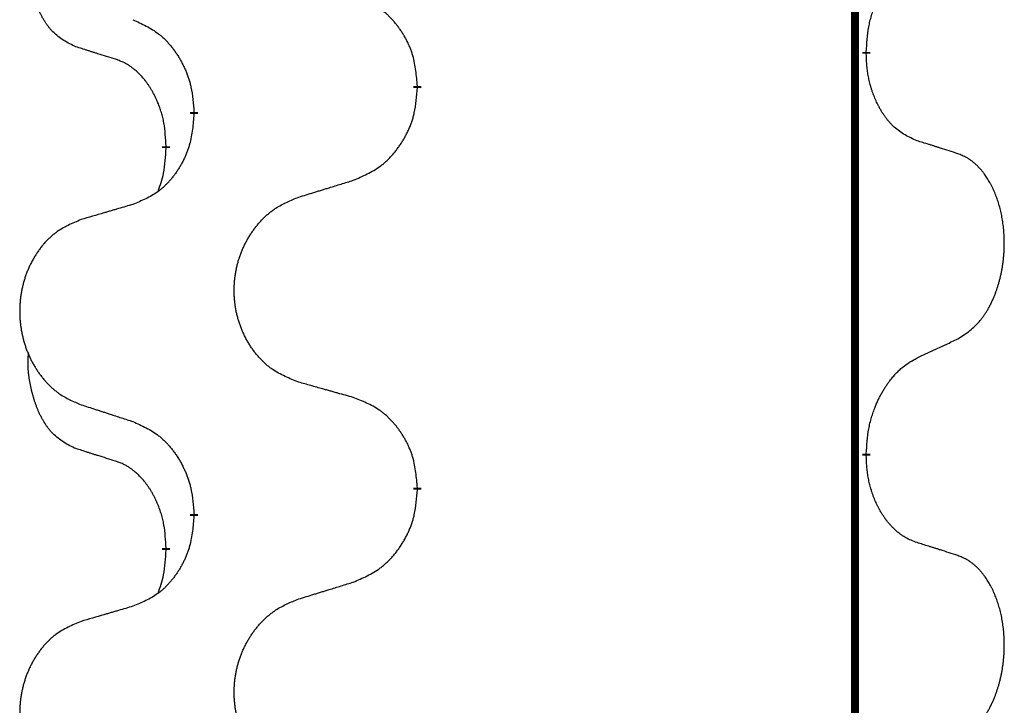
# Model space of a CAD drawing. Units: millimetres. Extents: x -469 to 943, y -190 to 429.
# Drawn here: x 322 to 330, y 190 to 195 of the extents above; entities that cross this region are included whole.
import ezdxf

# ---------------------------------------------------------------- set-up
doc = ezdxf.new("R2010")
doc.units = ezdxf.units.MM
doc.linetypes.add('SLD_Durchgehend', pattern=[0, 0, 0])

# ---------------------------------------------------------------- blocks, each defined once
blk = doc.blocks.new('HL50WU-0-90', base_point=(236.8029, 119.4145))
at = {"color": 7, "linetype": 'SLD_Durchgehend', "const_width": 0.0625}
for points in [[(328.4104, 344.5324), (328.4104, 180.6324)], [(328.5005, 195.1123), (328.5005, 195.0973)], [(324.9513, 194.8433), (324.9513, 194.8283)], [(323.1844, 194.6214), (323.1844, 194.6364)], [(322.9643, 194.3674), (322.9643, 194.3524)], [(328.5005, 191.9373), (328.5005, 191.9223)], [(324.9513, 191.6683), (324.9513, 191.6533)], [(323.1844, 191.4464), (323.1844, 191.4614)], [(322.9643, 191.1924), (322.9643, 191.1774)]]:
    blk.add_lwpolyline(points, dxfattribs=at)
at = {"color": 7, "linetype": 'SLD_Durchgehend'}
for points, knots in [([(322.2404, 195.157), (322.2076, 195.1738), (322.1419, 195.2073), (322.0785, 195.2598), (322.0442, 195.2991), (322.0301, 195.3171), (322.0168, 195.3358), (322.0038, 195.3558), (321.9911, 195.3771), (321.9787, 195.3996), (321.9671, 195.4226), (321.9567, 195.4453), (321.9472, 195.4677), (321.9387, 195.4897), (321.9307, 195.5119), (321.923, 195.5348), (321.9158, 195.5585), (321.9089, 195.5829), (321.9026, 195.6075), (321.8967, 195.6328), (321.8912, 195.6587), (321.8861, 195.6854), (321.8818, 195.7121), (321.8782, 195.7392), (321.8754, 195.7665), (321.8736, 195.7941), (321.8728, 195.8217), (321.8732, 195.8505), (321.8751, 195.8805), (321.877, 195.9012), (321.8779, 195.9116)], [0, 0, 0, 0, 0.1104767, 0.2209534, 0.2438284, 0.2667114, 0.2896326, 0.3125527, 0.3382849, 0.3640175, 0.389731, 0.4154442, 0.4390192, 0.4625939, 0.4861716, 0.5097495, 0.5351329, 0.5605162, 0.5859001, 0.6112844, 0.6383739, 0.665463, 0.6925584, 0.7196538, 0.7472958, 0.7749392, 0.8025614, 0.830178, 0.8614107, 0.8926434, 0.8926434, 0.8926434, 0.8926434]), ([(328.5005, 195.1123), (328.5025, 195.1453), (328.5065, 195.2112), (328.515, 195.2847), (328.5243, 195.3322), (328.5294, 195.3546), (328.5351, 195.377), (328.5414, 195.3988), (328.548, 195.42), (328.5551, 195.4407), (328.5625, 195.4612), (328.5716, 195.4846), (328.5825, 195.5107), (328.5955, 195.5394), (328.6095, 195.5677), (328.6238, 195.5945), (328.6385, 195.6199), (328.6535, 195.6437), (328.6695, 195.6669), (328.7091, 195.7192), (328.7835, 195.7921), (328.862, 195.8434), (328.9013, 195.8691)], [0, 0, 0, 0, 0.0991279, 0.1982558, 0.2212992, 0.2443459, 0.2673984, 0.2904499, 0.3123028, 0.3341557, 0.3560082, 0.3778615, 0.4093786, 0.4408961, 0.4724293, 0.503962, 0.5321252, 0.5602895, 0.5884188, 0.6165402, 0.7571053, 0.8976704, 0.8976704, 0.8976704, 0.8976704]), ([(324.9513, 194.8433), (324.9478, 194.8835), (324.9409, 194.9638), (324.9246, 195.0532), (324.9065, 195.1106), (324.8962, 195.1385), (324.8847, 195.166), (324.872, 195.1928), (324.8583, 195.2191), (324.8435, 195.2447), (324.8278, 195.2698), (324.8112, 195.2941), (324.7939, 195.3178), (324.7757, 195.3407), (324.7566, 195.3629), (324.7369, 195.3841), (324.7164, 195.4042), (324.6953, 195.4231), (324.6733, 195.441), (324.6271, 195.4746), (324.5509, 195.5153), (324.4797, 195.5432), (324.4441, 195.5571)], [0, 0, 0, 0, 0.1209346, 0.2418691, 0.2715902, 0.3013222, 0.3310797, 0.3608342, 0.3904011, 0.4199685, 0.4495293, 0.4790908, 0.5083301, 0.5375686, 0.5668172, 0.5960652, 0.6244344, 0.6528069, 0.6811435, 0.7094671, 0.8241186, 0.93877, 0.93877, 0.93877, 0.93877]), ([(322.7022, 195.3668), (322.7375, 195.3508), (322.808, 195.319), (322.8833, 195.2734), (322.9287, 195.236), (322.9509, 195.2155), (322.9721, 195.194), (322.9925, 195.1711), (323.0121, 195.1471), (323.031, 195.1219), (323.0488, 195.096), (323.0656, 195.0693), (323.0815, 195.042), (323.0965, 195.014), (323.1103, 194.9854), (323.1231, 194.9562), (323.1347, 194.9264), (323.1451, 194.896), (323.154, 194.8652), (323.1669, 194.8122), (323.1776, 194.7357), (323.1822, 194.6695), (323.1844, 194.6364)], [0, 0, 0, 0, 0.1161018, 0.2322037, 0.2623496, 0.2925108, 0.3227169, 0.3529195, 0.3843764, 0.415834, 0.4472779, 0.4787225, 0.5104414, 0.5421594, 0.5738837, 0.6056077, 0.6377093, 0.6698134, 0.7018938, 0.7339652, 0.8335001, 0.9330351, 0.9330351, 0.9330351, 0.9330351]), ([(322.5635, 195.0548), (322.5404, 195.0619), (322.4942, 195.076), (322.4442, 195.0915), (322.4135, 195.1012), (322.4019, 195.1048), (322.3904, 195.1085), (322.3789, 195.1121), (322.3673, 195.1158), (322.3558, 195.1195), (322.3442, 195.1232), (322.3212, 195.1307), (322.2866, 195.1419), (322.2558, 195.152), (322.2404, 195.157)], [0, 0, 0, 0, 0.072467, 0.1449339, 0.1570396, 0.1691453, 0.181251, 0.1933566, 0.2054742, 0.2175917, 0.2297093, 0.2418268, 0.2903502, 0.3388736, 0.3388736, 0.3388736, 0.3388736]), ([(328.9013, 194.4099), (328.8693, 194.4245), (328.8053, 194.4538), (328.7407, 194.4991), (328.7039, 194.5342), (328.6878, 194.5514), (328.6725, 194.5693), (328.6573, 194.5886), (328.6424, 194.6093), (328.6278, 194.6314), (328.6141, 194.654), (328.6019, 194.6758), (328.5911, 194.6965), (328.5816, 194.7162), (328.5727, 194.7361), (328.564, 194.7568), (328.5557, 194.7783), (328.5478, 194.8006), (328.5405, 194.8231), (328.5341, 194.8448), (328.5285, 194.8657), (328.5236, 194.8858), (328.5192, 194.9061), (328.5152, 194.9266), (328.5117, 194.9476), (328.5086, 194.9689), (328.5061, 194.9903), (328.5035, 195.0188), (328.5016, 195.0545), (328.5009, 195.083), (328.5005, 195.0973)], [0, 0, 0, 0, 0.1054562, 0.2109123, 0.2344291, 0.2579548, 0.2815165, 0.3050767, 0.3315574, 0.3580389, 0.3845049, 0.4109705, 0.4328054, 0.4546397, 0.4764736, 0.4983077, 0.5219471, 0.5455868, 0.5692264, 0.5928659, 0.6135516, 0.634237, 0.6549231, 0.6756092, 0.6971494, 0.71869, 0.740226, 0.7617607, 0.804578, 0.8473954, 0.8473954, 0.8473954, 0.8473954]), ([(322.9643, 194.3674), (322.9626, 194.3981), (322.9591, 194.4594), (322.9515, 194.5278), (322.9429, 194.572), (322.9382, 194.593), (322.9329, 194.6139), (322.9271, 194.6342), (322.9208, 194.654), (322.9143, 194.6731), (322.9072, 194.6922), (322.8989, 194.7129), (322.8893, 194.7353), (322.8781, 194.7592), (322.866, 194.7827), (322.8536, 194.8051), (322.8409, 194.8263), (322.8279, 194.8463), (322.8143, 194.8658), (322.7986, 194.8867), (322.7807, 194.9086), (322.7602, 194.9312), (322.7384, 194.9526), (322.7164, 194.972), (322.6942, 194.9894), (322.6719, 195.0047), (322.6488, 195.0186), (322.623, 195.0318), (322.5945, 195.0437), (322.5738, 195.0511), (322.5635, 195.0548)], [0, 0, 0, 0, 0.0921911, 0.1843821, 0.20591, 0.2274409, 0.2489766, 0.2705115, 0.2907895, 0.3110675, 0.3313472, 0.3516275, 0.3780441, 0.4044611, 0.4308749, 0.4572883, 0.4811357, 0.5049824, 0.5288358, 0.5526907, 0.5831984, 0.6137075, 0.6442319, 0.6747535, 0.7017613, 0.7287719, 0.7557302, 0.7826753, 0.8155538, 0.8484323, 0.8484323, 0.8484323, 0.8484323]), ([(324.4441, 194.098), (324.4811, 194.1138), (324.5551, 194.1455), (324.6343, 194.1911), (324.6822, 194.2287), (324.7056, 194.2491), (324.7279, 194.2706), (324.7494, 194.2935), (324.77, 194.3175), (324.7898, 194.3427), (324.8086, 194.3687), (324.8263, 194.3953), (324.843, 194.4227), (324.8587, 194.4506), (324.8733, 194.4792), (324.8868, 194.5084), (324.899, 194.5382), (324.9099, 194.5686), (324.9193, 194.5994), (324.9328, 194.6524), (324.9441, 194.729), (324.9489, 194.7952), (324.9513, 194.8283)], [0, 0, 0, 0, 0.1207225, 0.241445, 0.272411, 0.3033922, 0.334416, 0.3654362, 0.3974567, 0.4294779, 0.4614868, 0.4934965, 0.5255609, 0.5576245, 0.5896947, 0.6217645, 0.6540243, 0.6862868, 0.7185226, 0.7507482, 0.8503626, 0.9499769, 0.9499769, 0.9499769, 0.9499769]), ([(323.1844, 194.6214), (323.1811, 194.5813), (323.1745, 194.501), (323.159, 194.4116), (323.1418, 194.3542), (323.1321, 194.3263), (323.1211, 194.2988), (323.1091, 194.2719), (323.096, 194.2457), (323.082, 194.2201), (323.067, 194.195), (323.0513, 194.1706), (323.0348, 194.147), (323.0175, 194.1241), (322.9994, 194.1019), (322.9806, 194.0807), (322.9612, 194.0606), (322.9411, 194.0417), (322.9202, 194.0238), (322.8764, 193.9903), (322.804, 193.9496), (322.7361, 193.9216), (322.7022, 193.9076)], [0, 0, 0, 0, 0.1207923, 0.2415845, 0.2711145, 0.3006544, 0.3302167, 0.3597763, 0.388964, 0.418152, 0.4473341, 0.4765167, 0.5051788, 0.5338402, 0.5625129, 0.591185, 0.618755, 0.6463281, 0.6738633, 0.7013854, 0.8115011, 0.9216168, 0.9216168, 0.9216168, 0.9216168]), ([(329.2244, 194.3077), (329.2013, 194.3152), (329.1553, 194.3302), (329.1053, 194.3464), (329.0745, 194.3562), (329.063, 194.3599), (329.0514, 194.3635), (329.0399, 194.3671), (329.0284, 194.3708), (329.0168, 194.3744), (329.0053, 194.378), (328.9822, 194.3851), (328.9475, 194.3958), (328.9167, 194.4052), (328.9013, 194.4099)], [0, 0, 0, 0, 0.0726997, 0.1453994, 0.1575073, 0.1696152, 0.1817231, 0.193831, 0.205927, 0.2180229, 0.2301189, 0.2422149, 0.2905443, 0.3388737, 0.3388737, 0.3388737, 0.3388737]), ([(322.9007, 194.0099), (322.9092, 194.0337), (322.9263, 194.0811), (322.9484, 194.1619), (322.9591, 194.2531), (322.9626, 194.3193), (322.9643, 194.3524)], [0, 0, 0, 0, 0.0756193, 0.1512387, 0.250723, 0.3502073, 0.3502073, 0.3502073, 0.3502073]), ([(329.2244, 192.8453), (329.2565, 192.8661), (329.3206, 192.9078), (329.383, 192.9667), (329.4175, 193.0102), (329.4326, 193.0312), (329.4468, 193.0529), (329.4607, 193.076), (329.4743, 193.1005), (329.4875, 193.1264), (329.4998, 193.1527), (329.5108, 193.1784), (329.5207, 193.2033), (329.5295, 193.2275), (329.5378, 193.2518), (329.5456, 193.2769), (329.5529, 193.3027), (329.5597, 193.3293), (329.5658, 193.356), (329.5713, 193.3834), (329.5763, 193.4115), (329.5806, 193.4402), (329.5842, 193.4691), (329.5871, 193.4982), (329.5893, 193.5277), (329.5908, 193.5574), (329.5915, 193.5872), (329.5915, 193.6157), (329.5908, 193.6428), (329.5896, 193.6685), (329.5879, 193.6942), (329.5855, 193.7196), (329.5827, 193.7448), (329.5793, 193.7696), (329.5753, 193.7944), (329.5709, 193.8184), (329.566, 193.8417), (329.5608, 193.8642), (329.555, 193.8866), (329.5489, 193.9084), (329.5423, 193.9297), (329.5355, 193.9503), (329.5281, 193.9707), (329.5201, 193.9911), (329.5116, 194.0114), (329.5025, 194.0315), (329.4928, 194.0514), (329.4828, 194.0704), (329.4725, 194.0886), (329.4621, 194.106), (329.4511, 194.123), (329.4383, 194.1416), (329.4234, 194.1614), (329.4063, 194.1824), (329.3881, 194.2024), (329.3696, 194.2206), (329.3509, 194.2371), (329.3322, 194.2519), (329.3126, 194.2654), (329.2883, 194.2799), (329.2588, 194.294), (329.2359, 194.3031), (329.2244, 194.3077)], [0, 0, 0, 0, 0.114626, 0.229253, 0.255136, 0.281028, 0.306957, 0.332884, 0.361934, 0.390985, 0.420018, 0.449052, 0.474762, 0.500472, 0.526183, 0.551894, 0.5793, 0.606707, 0.634112, 0.661518, 0.690573, 0.719628, 0.748686, 0.777743, 0.807529, 0.837316, 0.867099, 0.896882, 0.922639, 0.948395, 0.974152, 0.999908, 1.024987, 1.050066, 1.075144, 1.100222, 1.123355, 1.146488, 1.16962, 1.192753, 1.214494, 1.236235, 1.257976, 1.279718, 1.301816, 1.323914, 1.34601, 1.368106, 1.38839, 1.408673, 1.42896, 1.449249, 1.476285, 1.503323, 1.530378, 1.557432, 1.581269, 1.605108, 1.628896, 1.652672, 1.68974, 1.726808, 1.726808, 1.726808, 1.726808]), ([(324.0129, 193.965), (324.0328, 193.9712), (324.0728, 193.9835), (324.1178, 193.9973), (324.1477, 194.0066), (324.1627, 194.0112), (324.1777, 194.0158), (324.1927, 194.0204), (324.2077, 194.025), (324.2227, 194.0297), (324.2377, 194.0343), (324.2796, 194.0472), (324.3484, 194.0684), (324.4122, 194.0881), (324.4441, 194.098)], [0, 0, 0, 0, 0.062728, 0.1254559, 0.141138, 0.1568202, 0.1725023, 0.1881844, 0.2038666, 0.2195488, 0.235231, 0.2509132, 0.3511056, 0.4512981, 0.4512981, 0.4512981, 0.4512981]), ([(324.0129, 192.5026), (323.9766, 192.517), (323.9041, 192.5459), (323.8261, 192.5881), (323.7786, 192.6233), (323.7555, 192.6425), (323.7333, 192.6629), (323.7119, 192.6846), (323.6913, 192.7074), (323.6716, 192.7313), (323.6529, 192.7561), (323.6353, 192.7816), (323.6187, 192.8077), (323.6032, 192.8344), (323.5887, 192.8616), (323.5752, 192.8896), (323.5628, 192.9181), (323.5515, 192.9472), (323.5413, 192.9768), (323.5324, 193.0066), (323.5246, 193.0367), (323.518, 193.0671), (323.5126, 193.0976), (323.5083, 193.1284), (323.5052, 193.1594), (323.5032, 193.1906), (323.5024, 193.2218), (323.5028, 193.253), (323.5044, 193.284), (323.5071, 193.315), (323.5109, 193.3458), (323.5159, 193.3764), (323.522, 193.4067), (323.5291, 193.4366), (323.5375, 193.4663), (323.5469, 193.4956), (323.5574, 193.5245), (323.5691, 193.553), (323.5818, 193.581), (323.5955, 193.6084), (323.6102, 193.6351), (323.6258, 193.6611), (323.6424, 193.6866), (323.66, 193.7114), (323.6785, 193.7356), (323.698, 193.7591), (323.7185, 193.7818), (323.7397, 193.8034), (323.7617, 193.8239), (323.7844, 193.8431), (323.808, 193.8612), (323.8519, 193.8914), (323.9201, 193.9272), (323.9819, 193.9524), (324.0129, 193.965)], [0, 0, 0, 0, 0.117086, 0.234172, 0.26425, 0.294342, 0.324476, 0.354607, 0.385625, 0.416644, 0.447649, 0.478654, 0.509524, 0.540393, 0.571263, 0.602133, 0.633372, 0.664611, 0.695847, 0.727084, 0.758108, 0.789132, 0.820159, 0.851185, 0.8824, 0.913614, 0.944827, 0.97604, 1.007095, 1.038151, 1.069208, 1.100265, 1.131069, 1.161872, 1.192674, 1.223475, 1.254222, 1.284969, 1.315717, 1.346465, 1.376816, 1.407167, 1.437517, 1.467868, 1.498416, 1.528964, 1.559522, 1.59008, 1.619832, 1.649585, 1.679305, 1.709013, 1.809224, 1.909434, 1.909434, 1.909434, 1.909434]), ([(322.7022, 193.9076), (322.6831, 193.902), (322.6448, 193.8908), (322.6018, 193.8782), (322.5731, 193.8698), (322.5588, 193.8656), (322.5444, 193.8613), (322.5301, 193.8571), (322.5158, 193.8529), (322.5014, 193.8487), (322.4871, 193.8445), (322.4474, 193.8328), (322.3824, 193.8137), (322.3222, 193.796), (322.2921, 193.7871)], [0, 0, 0, 0, 0.0597754, 0.1195507, 0.1344951, 0.1494396, 0.164384, 0.1793284, 0.1942733, 0.2092182, 0.2241631, 0.239108, 0.3332541, 0.4274002, 0.4274002, 0.4274002, 0.4274002]), ([(322.2921, 193.7871), (322.2575, 193.7726), (322.1884, 193.7437), (322.1143, 193.7014), (322.0693, 193.6663), (322.0473, 193.6471), (322.0262, 193.6267), (322.0059, 193.6051), (321.9863, 193.5822), (321.9676, 193.5583), (321.9498, 193.5335), (321.9331, 193.5081), (321.9173, 193.482), (321.9025, 193.4553), (321.8888, 193.428), (321.876, 193.4001), (321.8642, 193.3715), (321.8534, 193.3424), (321.8438, 193.3129), (321.8353, 193.283), (321.8279, 193.2529), (321.8216, 193.2226), (321.8165, 193.1921), (321.8124, 193.1613), (321.8094, 193.1303), (321.8076, 193.0991), (321.8068, 193.0679), (321.8072, 193.0367), (321.8086, 193.0057), (321.8112, 192.9747), (321.8149, 192.9439), (321.8196, 192.9133), (321.8254, 192.8831), (321.8322, 192.8531), (321.8401, 192.8234), (321.8491, 192.7941), (321.8591, 192.7652), (321.8701, 192.7368), (321.8822, 192.7088), (321.8953, 192.6814), (321.9092, 192.6547), (321.9241, 192.6287), (321.9398, 192.6032), (321.9565, 192.5784), (321.9741, 192.5542), (321.9927, 192.5307), (322.0122, 192.508), (322.0324, 192.4864), (322.0533, 192.4659), (322.0748, 192.4467), (322.0973, 192.4286), (322.1388, 192.3985), (322.2037, 192.3626), (322.2626, 192.3373), (322.2921, 192.3247)], [0, 0, 0, 0, 0.112481, 0.224961, 0.254205, 0.283463, 0.312765, 0.342064, 0.372505, 0.402946, 0.433372, 0.463798, 0.494314, 0.52483, 0.555347, 0.585864, 0.616922, 0.647981, 0.679038, 0.710095, 0.741061, 0.772027, 0.802995, 0.833963, 0.865172, 0.896381, 0.927588, 0.958795, 0.989832, 1.020868, 1.051906, 1.082944, 1.113652, 1.144359, 1.175065, 1.20577, 1.236283, 1.266796, 1.29731, 1.327824, 1.357761, 1.387698, 1.417635, 1.447572, 1.477483, 1.507394, 1.537316, 1.567238, 1.596112, 1.624989, 1.653829, 1.682658, 1.778901, 1.875145, 1.875145, 1.875145, 1.875145]), ([(328.9013, 192.6941), (328.9241, 192.7047), (328.9696, 192.7258), (329.0189, 192.7488), (329.0494, 192.7631), (329.0611, 192.7685), (329.0728, 192.774), (329.0844, 192.7795), (329.0961, 192.7849), (329.1078, 192.7904), (329.1194, 192.7959), (329.1428, 192.8068), (329.1777, 192.8233), (329.2088, 192.838), (329.2244, 192.8453)], [0, 0, 0, 0, 0.075268, 0.1505361, 0.163415, 0.176294, 0.1891729, 0.2020518, 0.2149361, 0.2278204, 0.2407047, 0.253589, 0.3051493, 0.3567097, 0.3567097, 0.3567097, 0.3567097]), ([(322.2404, 191.982), (322.2076, 191.9988), (322.1419, 192.0323), (322.0785, 192.0848), (322.0442, 192.1241), (322.0301, 192.1421), (322.0168, 192.1608), (322.0038, 192.1808), (321.9911, 192.2021), (321.9787, 192.2246), (321.9671, 192.2476), (321.9567, 192.2703), (321.9472, 192.2927), (321.9387, 192.3147), (321.9307, 192.3369), (321.923, 192.3598), (321.9158, 192.3835), (321.9089, 192.4079), (321.9026, 192.4325), (321.8967, 192.4578), (321.8912, 192.4837), (321.8861, 192.5104), (321.8818, 192.5371), (321.8782, 192.5642), (321.8754, 192.5915), (321.8736, 192.6191), (321.8728, 192.6467), (321.8732, 192.6755), (321.8751, 192.7055), (321.877, 192.7262), (321.8779, 192.7366)], [0, 0, 0, 0, 0.1104767, 0.2209534, 0.2438284, 0.2667114, 0.2896326, 0.3125527, 0.3382849, 0.3640175, 0.389731, 0.4154442, 0.4390192, 0.4625939, 0.4861716, 0.5097495, 0.5351329, 0.5605162, 0.5859001, 0.6112844, 0.6383739, 0.665463, 0.6925584, 0.7196538, 0.7472958, 0.7749392, 0.8025614, 0.830178, 0.8614107, 0.8926434, 0.8926434, 0.8926434, 0.8926434]), ([(328.5005, 191.9373), (328.5025, 191.9703), (328.5065, 192.0362), (328.515, 192.1097), (328.5243, 192.1572), (328.5294, 192.1797), (328.5352, 192.2021), (328.5414, 192.2239), (328.548, 192.2451), (328.5551, 192.2658), (328.5626, 192.2863), (328.5698, 192.3047), (328.5765, 192.3213), (328.5828, 192.3359), (328.5892, 192.3504), (328.5958, 192.3645), (328.6025, 192.3783), (328.6093, 192.3917), (328.6163, 192.4051), (328.6235, 192.4181), (328.6309, 192.431), (328.6384, 192.4436), (328.6462, 192.4561), (328.6541, 192.4683), (328.662, 192.4801), (328.67, 192.4916), (328.6782, 192.503), (328.6876, 192.5156), (328.6984, 192.5294), (328.7106, 192.5442), (328.7232, 192.5587), (328.7358, 192.5726), (328.7486, 192.5857), (328.7614, 192.5981), (328.7746, 192.61), (328.8009, 192.6321), (328.8427, 192.6611), (328.8818, 192.6831), (328.9013, 192.6941)], [0, 0, 0, 0, 0.0991282, 0.1982564, 0.2213364, 0.2444198, 0.2675097, 0.2905986, 0.3124155, 0.3342326, 0.3560477, 0.3778625, 0.3937396, 0.4096165, 0.4254924, 0.4413683, 0.4564266, 0.4714849, 0.4865433, 0.5016016, 0.5163074, 0.5310131, 0.5457186, 0.560424, 0.5744366, 0.5884492, 0.6024624, 0.6164759, 0.6356831, 0.6548906, 0.6741031, 0.6933153, 0.7111448, 0.728975, 0.7467928, 0.764607, 0.8318377, 0.8990683, 0.8990683, 0.8990683, 0.8990683]), ([(324.4441, 192.3821), (324.424, 192.3877), (324.3838, 192.3989), (324.3385, 192.4115), (324.3084, 192.4199), (324.2933, 192.4242), (324.2782, 192.4284), (324.2631, 192.4326), (324.2481, 192.4368), (324.233, 192.441), (324.2179, 192.4452), (324.1762, 192.4569), (324.1078, 192.476), (324.0445, 192.4937), (324.0129, 192.5026)], [0, 0, 0, 0, 0.0626283, 0.1252565, 0.140914, 0.1565714, 0.1722289, 0.1878864, 0.2035442, 0.219202, 0.2348598, 0.2505176, 0.3491531, 0.4477886, 0.4477886, 0.4477886, 0.4477886]), ([(324.9513, 191.6683), (324.9478, 191.7085), (324.9409, 191.7888), (324.9246, 191.8782), (324.9065, 191.9356), (324.8962, 191.9635), (324.8847, 191.991), (324.872, 192.0178), (324.8583, 192.0441), (324.8435, 192.0697), (324.8278, 192.0948), (324.8112, 192.1191), (324.7939, 192.1428), (324.7757, 192.1657), (324.7566, 192.1879), (324.7369, 192.2091), (324.7164, 192.2292), (324.6953, 192.2481), (324.6733, 192.266), (324.6271, 192.2996), (324.5509, 192.3403), (324.4797, 192.3682), (324.4441, 192.3821)], [0, 0, 0, 0, 0.1209346, 0.2418691, 0.2715902, 0.3013222, 0.3310797, 0.3608342, 0.3904011, 0.4199685, 0.4495293, 0.4790908, 0.5083301, 0.5375686, 0.5668172, 0.5960652, 0.6244344, 0.6528069, 0.6811435, 0.7094671, 0.8241186, 0.93877, 0.93877, 0.93877, 0.93877]), ([(322.2921, 192.3247), (322.3111, 192.3185), (322.3491, 192.3062), (322.3919, 192.2924), (322.4204, 192.2831), (322.4346, 192.2785), (322.4489, 192.2739), (322.4631, 192.2693), (322.4774, 192.2647), (322.4916, 192.26), (322.5059, 192.2554), (322.5457, 192.2425), (322.6112, 192.2213), (322.6719, 192.2016), (322.7022, 192.1918)], [0, 0, 0, 0, 0.0599168, 0.1198336, 0.1348129, 0.1497923, 0.1647716, 0.179751, 0.1947305, 0.2097099, 0.2246894, 0.2396689, 0.3353723, 0.4310757, 0.4310757, 0.4310757, 0.4310757]), ([(322.7022, 192.1918), (322.7375, 192.1758), (322.808, 192.144), (322.8833, 192.0984), (322.9287, 192.061), (322.9509, 192.0405), (322.9721, 192.019), (322.9925, 191.9961), (323.0121, 191.9721), (323.031, 191.9469), (323.0488, 191.921), (323.0656, 191.8943), (323.0815, 191.867), (323.0965, 191.839), (323.1103, 191.8104), (323.1231, 191.7812), (323.1347, 191.7514), (323.1451, 191.721), (323.154, 191.6902), (323.1669, 191.6372), (323.1776, 191.5607), (323.1822, 191.4945), (323.1844, 191.4614)], [0, 0, 0, 0, 0.1161018, 0.2322037, 0.2623496, 0.2925108, 0.3227169, 0.3529195, 0.3843764, 0.415834, 0.4472779, 0.4787225, 0.5104414, 0.5421594, 0.5738837, 0.6056077, 0.6377093, 0.6698134, 0.7018938, 0.7339652, 0.8335001, 0.9330351, 0.9330351, 0.9330351, 0.9330351]), ([(322.5635, 191.8798), (322.5404, 191.8869), (322.4942, 191.901), (322.4442, 191.9165), (322.4135, 191.9262), (322.4019, 191.9298), (322.3904, 191.9335), (322.3789, 191.9371), (322.3673, 191.9408), (322.3558, 191.9445), (322.3442, 191.9482), (322.3212, 191.9557), (322.2866, 191.9669), (322.2558, 191.977), (322.2404, 191.982)], [0, 0, 0, 0, 0.072467, 0.1449339, 0.1570396, 0.1691453, 0.181251, 0.1933566, 0.2054742, 0.2175917, 0.2297093, 0.2418268, 0.2903502, 0.3388736, 0.3388736, 0.3388736, 0.3388736]), ([(328.9013, 191.2349), (328.8858, 191.2408), (328.8547, 191.2527), (328.8205, 191.269), (328.7984, 191.2822), (328.787, 191.2895), (328.7758, 191.2973), (328.7647, 191.3055), (328.7536, 191.3143), (328.7425, 191.3236), (328.7316, 191.3332), (328.7188, 191.3452), (328.7042, 191.3598), (328.6881, 191.3771), (328.6727, 191.3951), (328.6575, 191.4144), (328.6425, 191.4349), (328.6278, 191.4568), (328.6141, 191.4792), (328.6019, 191.5008), (328.5911, 191.5215), (328.5816, 191.5411), (328.5726, 191.561), (328.564, 191.5817), (328.5557, 191.6032), (328.5478, 191.6255), (328.5405, 191.648), (328.5341, 191.6698), (328.5285, 191.6907), (328.5237, 191.7109), (328.5192, 191.7311), (328.5152, 191.7517), (328.5117, 191.7726), (328.5086, 191.7939), (328.5061, 191.8153), (328.5035, 191.8438), (328.5016, 191.8795), (328.5009, 191.908), (328.5005, 191.9223)], [0, 0, 0, 0, 0.049883, 0.099766, 0.1133446, 0.1269258, 0.1405146, 0.1541029, 0.1685793, 0.1830557, 0.1975313, 0.2120076, 0.2356798, 0.2593535, 0.2830335, 0.3067132, 0.3330166, 0.3593211, 0.3856242, 0.4119266, 0.4337306, 0.455534, 0.4773354, 0.4991371, 0.5228108, 0.5464846, 0.5701588, 0.5938329, 0.6145253, 0.6352175, 0.6559101, 0.6766027, 0.698136, 0.7196696, 0.7411988, 0.7627266, 0.8055439, 0.8483613, 0.8483613, 0.8483613, 0.8483613]), ([(322.9643, 191.1924), (322.9626, 191.2231), (322.9591, 191.2844), (322.9515, 191.3528), (322.9429, 191.397), (322.9382, 191.418), (322.9329, 191.4389), (322.9271, 191.4592), (322.9208, 191.479), (322.9143, 191.4981), (322.9072, 191.5172), (322.8989, 191.5379), (322.8893, 191.5603), (322.8781, 191.5842), (322.866, 191.6077), (322.8536, 191.6301), (322.8409, 191.6513), (322.8279, 191.6713), (322.8143, 191.6908), (322.7986, 191.7117), (322.7807, 191.7336), (322.7602, 191.7562), (322.7384, 191.7776), (322.7164, 191.797), (322.6942, 191.8144), (322.6719, 191.8297), (322.6488, 191.8436), (322.623, 191.8568), (322.5945, 191.8687), (322.5738, 191.8761), (322.5635, 191.8798)], [0, 0, 0, 0, 0.0921911, 0.1843821, 0.20591, 0.2274409, 0.2489766, 0.2705115, 0.2907895, 0.3110675, 0.3313472, 0.3516275, 0.3780441, 0.4044611, 0.4308749, 0.4572883, 0.4811357, 0.5049824, 0.5288358, 0.5526907, 0.5831984, 0.6137075, 0.6442319, 0.6747535, 0.7017613, 0.7287719, 0.7557302, 0.7826753, 0.8155538, 0.8484323, 0.8484323, 0.8484323, 0.8484323]), ([(324.4441, 190.923), (324.4811, 190.9388), (324.5551, 190.9705), (324.6343, 191.0161), (324.6822, 191.0537), (324.7056, 191.0741), (324.7279, 191.0956), (324.7494, 191.1185), (324.77, 191.1425), (324.7898, 191.1677), (324.8086, 191.1937), (324.8263, 191.2203), (324.843, 191.2477), (324.8587, 191.2756), (324.8733, 191.3042), (324.8868, 191.3334), (324.899, 191.3632), (324.9099, 191.3936), (324.9193, 191.4244), (324.9328, 191.4774), (324.9441, 191.554), (324.9489, 191.6202), (324.9513, 191.6533)], [0, 0, 0, 0, 0.1207225, 0.241445, 0.272411, 0.3033922, 0.334416, 0.3654362, 0.3974567, 0.4294779, 0.4614868, 0.4934965, 0.5255609, 0.5576245, 0.5896947, 0.6217645, 0.6540243, 0.6862868, 0.7185226, 0.7507482, 0.8503626, 0.9499769, 0.9499769, 0.9499769, 0.9499769]), ([(323.1844, 191.4464), (323.1811, 191.4063), (323.1745, 191.326), (323.159, 191.2366), (323.1418, 191.1792), (323.1321, 191.1513), (323.1211, 191.1238), (323.1091, 191.0969), (323.096, 191.0707), (323.082, 191.0451), (323.067, 191.02), (323.0513, 190.9956), (323.0348, 190.972), (323.0175, 190.9491), (322.9994, 190.9269), (322.9806, 190.9057), (322.9612, 190.8856), (322.9411, 190.8667), (322.9202, 190.8488), (322.8764, 190.8153), (322.804, 190.7746), (322.7361, 190.7466), (322.7022, 190.7326)], [0, 0, 0, 0, 0.1207923, 0.2415845, 0.2711145, 0.3006544, 0.3302167, 0.3597763, 0.388964, 0.418152, 0.4473341, 0.4765167, 0.5051788, 0.5338402, 0.5625129, 0.591185, 0.618755, 0.6463281, 0.6738633, 0.7013854, 0.8115011, 0.9216168, 0.9216168, 0.9216168, 0.9216168]), ([(329.2244, 191.1327), (329.2013, 191.1402), (329.1553, 191.1552), (329.1053, 191.1714), (329.0745, 191.1812), (329.063, 191.1849), (329.0514, 191.1885), (329.0399, 191.1921), (329.0284, 191.1958), (329.0168, 191.1994), (329.0053, 191.203), (328.9822, 191.2101), (328.9475, 191.2208), (328.9167, 191.2302), (328.9013, 191.2349)], [0, 0, 0, 0, 0.0726997, 0.1453994, 0.1575073, 0.1696152, 0.1817231, 0.193831, 0.205927, 0.2180229, 0.2301189, 0.2422149, 0.2905443, 0.3388737, 0.3388737, 0.3388737, 0.3388737]), ([(322.9007, 190.8349), (322.9092, 190.8587), (322.9263, 190.9061), (322.9484, 190.9869), (322.9591, 191.0781), (322.9626, 191.1443), (322.9643, 191.1774)], [0, 0, 0, 0, 0.0756193, 0.1512387, 0.250723, 0.3502073, 0.3502073, 0.3502073, 0.3502073]), ([(329.2244, 189.6703), (329.2565, 189.6911), (329.3206, 189.7328), (329.383, 189.7917), (329.4175, 189.8352), (329.4326, 189.8562), (329.4468, 189.8779), (329.4607, 189.901), (329.4743, 189.9255), (329.4875, 189.9514), (329.4998, 189.9777), (329.5108, 190.0034), (329.5207, 190.0283), (329.5295, 190.0525), (329.5378, 190.0768), (329.5456, 190.1019), (329.5529, 190.1277), (329.5597, 190.1543), (329.5658, 190.181), (329.5713, 190.2084), (329.5763, 190.2365), (329.5806, 190.2652), (329.5842, 190.2941), (329.5871, 190.3232), (329.5893, 190.3527), (329.5908, 190.3824), (329.5915, 190.4122), (329.5915, 190.4407), (329.5908, 190.4678), (329.5896, 190.4935), (329.5879, 190.5192), (329.5855, 190.5446), (329.5827, 190.5698), (329.5793, 190.5946), (329.5753, 190.6194), (329.5709, 190.6434), (329.566, 190.6667), (329.5608, 190.6892), (329.555, 190.7116), (329.5489, 190.7334), (329.5423, 190.7547), (329.5355, 190.7753), (329.5281, 190.7957), (329.5201, 190.8161), (329.5116, 190.8364), (329.5025, 190.8565), (329.4928, 190.8764), (329.4828, 190.8954), (329.4725, 190.9136), (329.4621, 190.931), (329.4511, 190.948), (329.4383, 190.9666), (329.4234, 190.9864), (329.4063, 191.0074), (329.3881, 191.0274), (329.3696, 191.0456), (329.3509, 191.0621), (329.3322, 191.0769), (329.3126, 191.0904), (329.2883, 191.1049), (329.2588, 191.119), (329.2359, 191.1281), (329.2244, 191.1327)], [0, 0, 0, 0, 0.114626, 0.229253, 0.255136, 0.281028, 0.306957, 0.332884, 0.361934, 0.390985, 0.420018, 0.449052, 0.474762, 0.500472, 0.526183, 0.551894, 0.5793, 0.606707, 0.634112, 0.661518, 0.690573, 0.719628, 0.748686, 0.777743, 0.807529, 0.837316, 0.867099, 0.896882, 0.922639, 0.948395, 0.974152, 0.999908, 1.024987, 1.050066, 1.075144, 1.100222, 1.123355, 1.146488, 1.16962, 1.192753, 1.214494, 1.236235, 1.257976, 1.279718, 1.301816, 1.323914, 1.34601, 1.368106, 1.38839, 1.408673, 1.42896, 1.449249, 1.476285, 1.503323, 1.530378, 1.557432, 1.581269, 1.605108, 1.628896, 1.652672, 1.68974, 1.726808, 1.726808, 1.726808, 1.726808]), ([(324.0129, 190.79), (324.0328, 190.7962), (324.0728, 190.8085), (324.1178, 190.8223), (324.1477, 190.8316), (324.1627, 190.8362), (324.1777, 190.8408), (324.1927, 190.8454), (324.2077, 190.85), (324.2227, 190.8547), (324.2377, 190.8593), (324.2796, 190.8722), (324.3484, 190.8934), (324.4122, 190.9131), (324.4441, 190.923)], [0, 0, 0, 0, 0.062728, 0.1254559, 0.141138, 0.1568202, 0.1725023, 0.1881844, 0.2038666, 0.2195488, 0.235231, 0.2509132, 0.3511056, 0.4512981, 0.4512981, 0.4512981, 0.4512981]), ([(322.7022, 190.7326), (322.6831, 190.727), (322.6448, 190.7158), (322.6018, 190.7032), (322.5731, 190.6948), (322.5588, 190.6906), (322.5444, 190.6863), (322.5301, 190.6821), (322.5158, 190.6779), (322.5014, 190.6737), (322.4871, 190.6695), (322.4474, 190.6578), (322.3824, 190.6387), (322.3222, 190.621), (322.2921, 190.6121)], [0, 0, 0, 0, 0.0597754, 0.1195507, 0.1344951, 0.1494396, 0.164384, 0.1793284, 0.1942733, 0.2092182, 0.2241631, 0.239108, 0.3332541, 0.4274002, 0.4274002, 0.4274002, 0.4274002]), ([(324.0129, 189.3276), (323.9766, 189.342), (323.9041, 189.3709), (323.8261, 189.4131), (323.7786, 189.4483), (323.7555, 189.4675), (323.7333, 189.4879), (323.7119, 189.5096), (323.6913, 189.5324), (323.6716, 189.5563), (323.6529, 189.5811), (323.6353, 189.6066), (323.6187, 189.6327), (323.6032, 189.6594), (323.5887, 189.6866), (323.5752, 189.7146), (323.5628, 189.7431), (323.5515, 189.7722), (323.5413, 189.8018), (323.5324, 189.8316), (323.5246, 189.8617), (323.518, 189.8921), (323.5126, 189.9226), (323.5083, 189.9534), (323.5052, 189.9844), (323.5032, 190.0156), (323.5024, 190.0468), (323.5028, 190.078), (323.5044, 190.109), (323.5071, 190.14), (323.5109, 190.1708), (323.5159, 190.2014), (323.522, 190.2317), (323.5291, 190.2616), (323.5375, 190.2913), (323.5469, 190.3206), (323.5574, 190.3495), (323.5691, 190.378), (323.5818, 190.406), (323.5955, 190.4334), (323.6102, 190.4601), (323.6258, 190.4861), (323.6424, 190.5116), (323.66, 190.5364), (323.6785, 190.5606), (323.698, 190.5841), (323.7185, 190.6068), (323.7397, 190.6284), (323.7617, 190.6489), (323.7844, 190.6681), (323.808, 190.6862), (323.8519, 190.7164), (323.9201, 190.7522), (323.9819, 190.7774), (324.0129, 190.79)], [0, 0, 0, 0, 0.117086, 0.234172, 0.26425, 0.294342, 0.324476, 0.354607, 0.385625, 0.416644, 0.447649, 0.478654, 0.509524, 0.540393, 0.571263, 0.602133, 0.633372, 0.664611, 0.695847, 0.727084, 0.758108, 0.789132, 0.820159, 0.851185, 0.8824, 0.913614, 0.944827, 0.97604, 1.007095, 1.038151, 1.069208, 1.100265, 1.131069, 1.161872, 1.192674, 1.223475, 1.254222, 1.284969, 1.315717, 1.346465, 1.376816, 1.407167, 1.437517, 1.467868, 1.498416, 1.528964, 1.559522, 1.59008, 1.619832, 1.649585, 1.679305, 1.709013, 1.809224, 1.909434, 1.909434, 1.909434, 1.909434]), ([(322.2921, 190.6121), (322.2575, 190.5976), (322.1884, 190.5687), (322.1143, 190.5264), (322.0693, 190.4913), (322.0473, 190.4721), (322.0262, 190.4517), (322.0059, 190.4301), (321.9863, 190.4072), (321.9676, 190.3833), (321.9498, 190.3585), (321.9331, 190.3331), (321.9173, 190.307), (321.9025, 190.2803), (321.8888, 190.253), (321.876, 190.2251), (321.8642, 190.1965), (321.8534, 190.1674), (321.8438, 190.1379), (321.8353, 190.108), (321.8279, 190.0779), (321.8216, 190.0476), (321.8165, 190.0171), (321.8124, 189.9863), (321.8094, 189.9553), (321.8076, 189.9241), (321.8068, 189.8929), (321.8072, 189.8617), (321.8086, 189.8307), (321.8112, 189.7997), (321.8149, 189.7689), (321.8196, 189.7383), (321.8254, 189.7081), (321.8322, 189.6781), (321.8401, 189.6484), (321.8491, 189.6191), (321.8591, 189.5902), (321.8701, 189.5618), (321.8822, 189.5338), (321.8953, 189.5064), (321.9092, 189.4797), (321.9241, 189.4537), (321.9398, 189.4282), (321.9565, 189.4034), (321.9741, 189.3792), (321.9927, 189.3557), (322.0122, 189.333), (322.0324, 189.3114), (322.0533, 189.2909), (322.0748, 189.2717), (322.0973, 189.2536), (322.1388, 189.2235), (322.2037, 189.1876), (322.2626, 189.1623), (322.2921, 189.1497)], [0, 0, 0, 0, 0.112481, 0.224961, 0.254205, 0.283463, 0.312765, 0.342064, 0.372505, 0.402946, 0.433372, 0.463798, 0.494314, 0.52483, 0.555347, 0.585864, 0.616922, 0.647981, 0.679038, 0.710095, 0.741061, 0.772027, 0.802995, 0.833963, 0.865172, 0.896381, 0.927588, 0.958795, 0.989832, 1.020868, 1.051906, 1.082944, 1.113652, 1.144359, 1.175065, 1.20577, 1.236283, 1.266796, 1.29731, 1.327824, 1.357761, 1.387698, 1.417635, 1.447572, 1.477483, 1.507394, 1.537316, 1.567238, 1.596112, 1.624989, 1.653829, 1.682658, 1.778901, 1.875145, 1.875145, 1.875145, 1.875145])]:
    blk.add_open_spline(points, degree=3, knots=knots, dxfattribs=at)

msp = doc.modelspace()

# ---------------------------------------------------------------- block references
msp.add_blockref('HL50WU-0-90', (236.8029, 119.4145))

doc.saveas('drawing.dxf')
